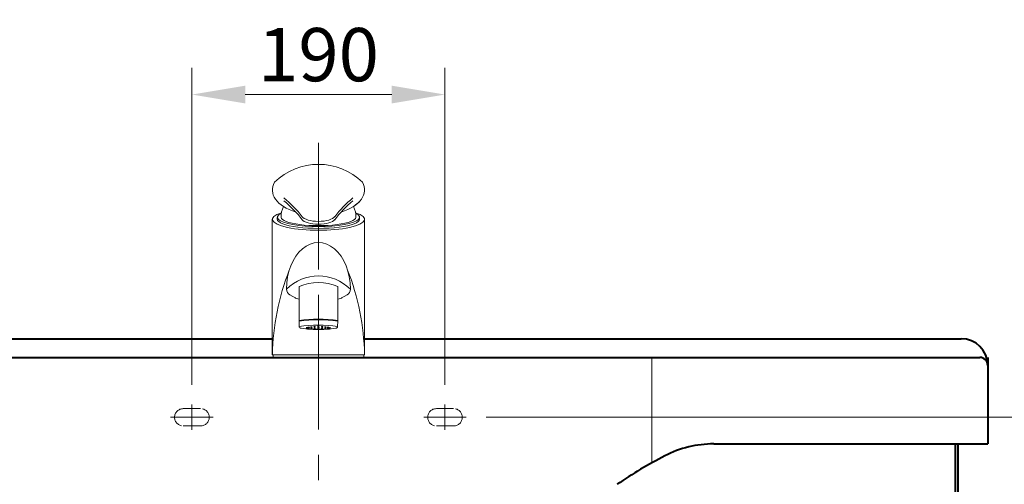
# Model space of a CAD drawing. Units: millimetres. Extents: x -2144 to 971, y -1300 to 2140.
# Drawn here: x -1515 to -776, y -143 to 206 of the extents above; entities that cross this region are included whole.
import ezdxf

# ---------------------------------------------------------------- set-up
doc = ezdxf.new("R2010")
doc.units = ezdxf.units.MM
doc.header["$LTSCALE"] = 3
doc.linetypes.add('CENTER', pattern=[50.8, 31.75, -6.35, 6.35, -6.35])
doc.linetypes.add('DASHED', pattern=[19.05, 12.7, -6.35])
for name, color, linetype, lineweight in [('body', 7, 'Continuous', 40), ('CEN', 1, 'CENTER', 9), ('DIM', 2, 'Continuous', 13), ('FITTING', 6, 'Continuous', 20), ('HIDDEN', 3, 'DASHED', 20)]:
    doc.layers.add(name, color=color, linetype=linetype, lineweight=lineweight)
doc.styles.add('ad', font='txt.shx', dxfattribs={"height": 40, "bigfont": 'chineset.shx'})
doc.dimstyles.new('ad', dxfattribs={"dimtxt": 40, "dimasz": 40, "dimexe": 20, "dimexo": 15, "dimgap": 10, "dimtad": 1, "dimtih": 1, "dimtoh": 1, "dimdec": 0, "dimzin": 0, "dimdsep": 46, "dimtxsty": 'ad', "dimcen": 0, "dimclrd": 256, "dimclre": 256, "dimclrt": 256, "dimadec": 0, "dimazin": 0, "dimtfac": 1, "dimtdec": 0, "dimtix": 1, "dimtmove": 0, "dimatfit": 3, "dimfxl": 0, "dimtolj": 1, "dimtzin": 0, "dimlwd": -1, "dimlwe": -1, "dimarcsym": 0})

# ---------------------------------------------------------------- blocks, each defined once
blk = doc.blocks.new('*D24')
at = {"layer": 'Defpoints', "color": 0}
for p in [(-1195.7, 150.13), (-1385.7, -82.8), (-1195.7, -82.8)]:
    blk.add_point(p, dxfattribs=at)
at = {"layer": 'DIM'}
for p, q in [((-1385.7, -67.8), (-1385.7, 170.13)), ((-1195.7, -67.8), (-1195.7, 170.13)), ((-1345.7, 150.13), (-1235.7, 150.13))]:
    blk.add_line(p, q, dxfattribs=at)
for points in [[(-1345.7, 156.8), (-1345.7, 143.46), (-1385.7, 150.13)], [(-1235.7, 156.8), (-1235.7, 143.46), (-1195.7, 150.13)]]:
    blk.add_solid(points, dxfattribs=at)
at = {"layer": 'DIM', "insert": (-1290.7, 180.13), "char_height": 40, "attachment_point": 5, "style": 'ad'}
blk.add_mtext('\\A1;190', dxfattribs=at)
blk = doc.blocks.new('*D25')
at = {"layer": 'Defpoints', "color": 0}
for p in [(-1179.7, -92.3), (-810.7, -912.3), (-319.32, -912.3)]:
    blk.add_point(p, dxfattribs=at)
at = {"layer": 'DIM'}
for p, q in [((-1164.7, -92.3), (-299.32, -92.3)), ((-319.32, -132.3), (-319.32, -472.3)), ((-319.32, -872.3), (-319.32, -532.3)), ((-795.7, -912.3), (-299.32, -912.3))]:
    blk.add_line(p, q, dxfattribs=at)
for points in [[(-325.98, -132.3), (-312.65, -132.3), (-319.32, -92.3)], [(-325.98, -872.3), (-312.65, -872.3), (-319.32, -912.3)]]:
    blk.add_solid(points, dxfattribs=at)
at = {"layer": 'DIM', "insert": (-319.32, -502.3), "char_height": 40, "attachment_point": 5, "style": 'ad'}
blk.add_mtext('\\A1;820', dxfattribs=at)
blk = doc.blocks.new('3213A')
at = {"layer": 'FITTING'}
for p, q in [((-34.65, 2), (-34.65, 103.76)), ((-30.9, 105.13), (-30.9, 103.76)), ((30.9, 105.13), (30.9, 103.76)), ((34.65, 2), (34.65, 103.76)), ((-14.5, 27.26), (-14.5, 53.27)), ((14.5, 27.26), (14.5, 53.27)), ((-17.07, 44.52), (-21.43, 46.94)), ((17.07, 44.52), (21.43, 46.94)), ((-14.6, 23.31), (-14.47, 27.26)), ((-9.11, 22.39), (-9.04, 22.39)), ((-5.51, 22.89), (-5.64, 22.91)), ((5.51, 22.89), (5.64, 22.91)), ((9.11, 22.39), (9.04, 22.39)), ((14.4, 23.31), (14.47, 27.26)), ((-9.58, 21.42), (-13.1, 21.82)), ((-9.58, 21.42), (-8.35, 21.31)), ((-9.11, 21.77), (-9.04, 21.76)), ((-9.11, 21.42), (-9.04, 21.42)), ((-6.96, 21.2), (-5.73, 21.12)), ((-5.51, 22.06), (-5.64, 22.07)), ((-5.51, 21.33), (-5.64, 21.35)), ((-3.52, 21.02), (-4.75, 21.07)), ((-4.16, 21.17), (-4.03, 21.16)), ((-2.42, 20.99), (-1.18, 20.97)), ((-2.34, 21.2), (-2.18, 21.19)), ((0.98, 21.06), (1.14, 21.07)), ((1.18, 20.97), (2.42, 20.99)), ((2.79, 21.14), (2.65, 21.13)), ((3.52, 21.02), (4.75, 21.07)), ((5.51, 22.06), (5.64, 22.07)), ((6.96, 21.2), (5.73, 21.12)), ((8, 21.31), (7.94, 21.31)), ((8.35, 21.31), (9.58, 21.42)), ((9.11, 21.77), (9.04, 21.76)), ((9.58, 21.42), (13.1, 21.82)), ((-34.65, 2), (34.65, 2)), ((-34, 2), (-34, 0)), ((-34, 0), (34, 0)), ((34, 2), (34, 0))]:
    blk.add_line(p, q, dxfattribs=at)
for points in [[(-9.14, 22.39), (-9.14, 22.39), (-9.11, 22.39)], [(-9.09, 22.38), (-9.13, 22.38), (-9.14, 22.39)], [(-7.94, 22.28), (-8.02, 22.28), (-8.13, 22.29), (-8.27, 22.3), (-8.43, 22.31), (-8.6, 22.32), (-8.76, 22.34), (-8.9, 22.35), (-9, 22.37), (-9.09, 22.38)], [(-9.04, 22.39), (-8.94, 22.38), (-8.8, 22.37), (-8.64, 22.36), (-8.48, 22.35), (-8.32, 22.33), (-8.18, 22.32), (-8.06, 22.31), (-7.97, 22.3)], [(-7.97, 22.3), (-7.92, 22.29), (-7.91, 22.28)], [(-7.91, 22.28), (-7.91, 22.28), (-7.94, 22.28)], [(-7.87, 22.66), (-7.87, 22.66), (-7.83, 22.67), (-7.75, 22.67)], [(-7.72, 22.63), (-7.81, 22.64), (-7.86, 22.66), (-7.87, 22.66)], [(-7.75, 22.67), (-7.64, 22.67), (-7.5, 22.66), (-7.34, 22.66), (-7.18, 22.64), (-7.02, 22.63), (-6.88, 22.62), (-6.76, 22.6)], [(-6.76, 22.56), (-6.87, 22.56), (-7, 22.57), (-7.15, 22.58), (-7.3, 22.59), (-7.46, 22.6), (-7.6, 22.62), (-7.72, 22.63)], [(-6.76, 22.6), (-6.68, 22.59), (-6.64, 22.58), (-6.64, 22.57)], [(-6.64, 22.57), (-6.64, 22.57), (-6.68, 22.56), (-6.76, 22.56)], [(-5.89, 22.96), (-5.88, 22.96), (-5.84, 22.97), (-5.75, 22.98), (-5.63, 22.98)], [(-5.64, 22.91), (-5.76, 22.92), (-5.84, 22.94), (-5.88, 22.95), (-5.89, 22.96)], [(-5.63, 22.98), (-5.47, 22.98), (-5.29, 22.97), (-5.1, 22.96), (-4.93, 22.94)], [(-4.91, 22.87), (-5.05, 22.87), (-5.2, 22.87), (-5.36, 22.88), (-5.51, 22.89)], [(-4.93, 22.94), (-4.8, 22.93), (-4.71, 22.91), (-4.67, 22.9), (-4.65, 22.89)], [(-4.65, 22.89), (-4.67, 22.88), (-4.72, 22.87), (-4.81, 22.87), (-4.91, 22.87)], [(-3.39, 23.06), (-3.38, 23.07), (-3.32, 23.08), (-3.23, 23.09), (-3.11, 23.1), (-2.96, 23.1)], [(-2.89, 22.99), (-3.04, 23), (-3.17, 23.01), (-3.28, 23.03), (-3.35, 23.04), (-3.39, 23.06), (-3.39, 23.06)], [(-2.96, 23.1), (-2.8, 23.1), (-2.64, 23.09)], [(-2.58, 22.99), (-2.74, 22.99), (-2.89, 22.99)], [(-2.64, 23.09), (-2.48, 23.08), (-2.35, 23.07), (-2.24, 23.06), (-2.18, 23.04), (-2.15, 23.03)], [(-2.15, 23.03), (-2.17, 23.01), (-2.23, 23), (-2.32, 22.99), (-2.44, 22.99), (-2.58, 22.99)], [(-0.62, 23.71), (-0.6, 23.73), (-0.54, 23.74), (-0.44, 23.75), (-0.31, 23.76), (-0.16, 23.77), (0, 23.77)], [(0, 23.66), (-0.16, 23.66), (-0.3, 23.67), (-0.43, 23.68), (-0.53, 23.69), (-0.59, 23.7), (-0.62, 23.71), (-0.62, 23.71)], [(-0.62, 22.87), (-0.6, 22.88), (-0.54, 22.89), (-0.44, 22.91), (-0.31, 22.92), (-0.16, 22.92), (0, 22.92)], [(0, 22.81), (-0.16, 22.81), (-0.3, 22.82), (-0.43, 22.83), (-0.53, 22.84), (-0.59, 22.85), (-0.62, 22.87), (-0.62, 22.87)], [(0, 23.77), (0.16, 23.77), (0.31, 23.76), (0.44, 23.75), (0.54, 23.74), (0.6, 23.73), (0.62, 23.71)], [(0.62, 23.71), (0.62, 23.71), (0.59, 23.7), (0.53, 23.69), (0.43, 23.68), (0.3, 23.67), (0.16, 23.66), (0, 23.66)], [(0, 22.92), (0.16, 22.92), (0.31, 22.92), (0.44, 22.91), (0.54, 22.89), (0.6, 22.88), (0.62, 22.87)], [(0.62, 22.87), (0.62, 22.87), (0.59, 22.85), (0.53, 22.84), (0.43, 22.83), (0.3, 22.82), (0.16, 22.81), (0, 22.81)], [(2.64, 23.09), (2.48, 23.08), (2.35, 23.07), (2.24, 23.06), (2.18, 23.04), (2.15, 23.03)], [(2.15, 23.03), (2.17, 23.01), (2.23, 23), (2.32, 22.99), (2.44, 22.99), (2.58, 22.99)], [(2.58, 22.99), (2.74, 22.99), (2.89, 22.99)], [(2.96, 23.1), (2.8, 23.1), (2.64, 23.09)], [(2.89, 22.99), (3.04, 23), (3.17, 23.01), (3.28, 23.03), (3.35, 23.04), (3.39, 23.06), (3.39, 23.06)], [(3.39, 23.06), (3.38, 23.07), (3.32, 23.08), (3.23, 23.09), (3.11, 23.1), (2.96, 23.1)], [(4.93, 22.94), (4.8, 22.93), (4.71, 22.91), (4.67, 22.9), (4.65, 22.89)], [(4.65, 22.89), (4.67, 22.88), (4.72, 22.87), (4.81, 22.87), (4.91, 22.87)], [(4.91, 22.87), (5.05, 22.87), (5.2, 22.87), (5.36, 22.88), (5.51, 22.89)], [(5.63, 22.98), (5.47, 22.98), (5.29, 22.97), (5.1, 22.96), (4.93, 22.94)], [(5.89, 22.96), (5.88, 22.96), (5.84, 22.97), (5.75, 22.98), (5.63, 22.98)], [(5.64, 22.91), (5.76, 22.92), (5.84, 22.94), (5.88, 22.95), (5.89, 22.96)], [(6.76, 22.6), (6.68, 22.59), (6.64, 22.58), (6.64, 22.57)], [(6.64, 22.57), (6.64, 22.57), (6.68, 22.56), (6.76, 22.56)], [(7.75, 22.67), (7.64, 22.67), (7.5, 22.66), (7.34, 22.66), (7.18, 22.64), (7.02, 22.63), (6.88, 22.62), (6.76, 22.6)], [(6.76, 22.56), (6.87, 22.56), (7, 22.57), (7.15, 22.58), (7.3, 22.59), (7.46, 22.6), (7.6, 22.62), (7.72, 22.63)], [(7.72, 22.63), (7.81, 22.64), (7.86, 22.66), (7.87, 22.66)], [(7.87, 22.66), (7.87, 22.66), (7.83, 22.67), (7.75, 22.67)], [(7.97, 22.3), (7.92, 22.29), (7.91, 22.28)], [(7.91, 22.28), (7.91, 22.28), (7.94, 22.28)], [(7.94, 22.28), (8.02, 22.28), (8.13, 22.29), (8.27, 22.3), (8.43, 22.31), (8.6, 22.32), (8.76, 22.34), (8.9, 22.35), (9, 22.37), (9.09, 22.38)], [(9.04, 22.39), (8.94, 22.38), (8.8, 22.37), (8.64, 22.36), (8.48, 22.35), (8.32, 22.33), (8.18, 22.32), (8.06, 22.31), (7.97, 22.3)], [(9.09, 22.38), (9.13, 22.38), (9.14, 22.39)], [(9.14, 22.39), (9.14, 22.39), (9.11, 22.39)], [(-9.14, 21.76), (-9.14, 21.76), (-9.11, 21.77)], [(-9.09, 21.75), (-9.13, 21.76), (-9.14, 21.76)], [(-9.14, 21.42), (-9.14, 21.42), (-9.11, 21.42)], [(-9.09, 21.4), (-9.13, 21.41), (-9.14, 21.42)], [(-7.94, 21.66), (-8.02, 21.66), (-8.13, 21.66), (-8.27, 21.67), (-8.43, 21.69), (-8.6, 21.7), (-8.76, 21.72), (-8.9, 21.73), (-9, 21.74), (-9.09, 21.75)], [(-7.94, 21.31), (-8.02, 21.31), (-8.13, 21.32), (-8.27, 21.32), (-8.43, 21.34), (-8.6, 21.35), (-8.76, 21.37), (-8.9, 21.38), (-9, 21.39), (-9.09, 21.4)], [(-9.04, 21.76), (-8.94, 21.76), (-8.8, 21.75), (-8.64, 21.74), (-8.48, 21.72), (-8.32, 21.71), (-8.18, 21.7), (-8.06, 21.68), (-7.97, 21.67)], [(-9.04, 21.42), (-8.94, 21.41), (-8.8, 21.4), (-8.64, 21.39), (-8.48, 21.38), (-8.32, 21.36), (-8.18, 21.35), (-8.06, 21.33), (-7.97, 21.32)], [(-7.97, 21.67), (-7.92, 21.66), (-7.91, 21.66)], [(-7.97, 21.32), (-7.92, 21.31), (-7.91, 21.31)], [(-7.91, 21.66), (-7.91, 21.66), (-7.94, 21.66)], [(-7.91, 21.31), (-7.91, 21.31), (-7.94, 21.31)], [(-7.87, 21.96), (-7.87, 21.96), (-7.83, 21.97), (-7.75, 21.97)], [(-7.72, 21.92), (-7.81, 21.94), (-7.86, 21.95), (-7.87, 21.96)], [(-7.87, 21.41), (-7.87, 21.41), (-7.83, 21.42), (-7.75, 21.42)], [(-7.72, 21.38), (-7.81, 21.39), (-7.86, 21.4), (-7.87, 21.41)], [(-7.75, 21.97), (-7.64, 21.97), (-7.5, 21.96), (-7.34, 21.95), (-7.18, 21.94), (-7.02, 21.92), (-6.88, 21.91), (-6.76, 21.9)], [(-7.75, 21.42), (-7.64, 21.42), (-7.5, 21.41), (-7.34, 21.4), (-7.18, 21.39), (-7.02, 21.38), (-6.88, 21.36), (-6.76, 21.35)], [(-6.76, 21.86), (-6.87, 21.86), (-7, 21.86), (-7.15, 21.87), (-7.3, 21.88), (-7.46, 21.9), (-7.6, 21.91), (-7.72, 21.92)], [(-6.76, 21.31), (-6.87, 21.31), (-7, 21.31), (-7.15, 21.32), (-7.3, 21.33), (-7.46, 21.35), (-7.6, 21.36), (-7.72, 21.38)], [(-6.76, 21.9), (-6.68, 21.88), (-6.64, 21.87), (-6.64, 21.87)], [(-6.64, 21.87), (-6.64, 21.86), (-6.68, 21.86), (-6.76, 21.86)], [(-6.76, 21.35), (-6.68, 21.33), (-6.64, 21.32), (-6.64, 21.32)], [(-6.64, 21.32), (-6.64, 21.31), (-6.68, 21.31), (-6.76, 21.31)], [(-6.48, 21.2), (-6.47, 21.2), (-6.43, 21.2)], [(-6.34, 21.18), (-6.43, 21.19), (-6.47, 21.2), (-6.48, 21.2)], [(-6.43, 21.2), (-6.35, 21.2), (-6.23, 21.2), (-6.08, 21.19), (-5.92, 21.18), (-5.76, 21.17), (-5.6, 21.16), (-5.46, 21.15), (-5.36, 21.14)], [(-5.29, 21.12), (-5.38, 21.12), (-5.49, 21.13), (-5.62, 21.13), (-5.77, 21.14), (-5.92, 21.15), (-6.07, 21.16), (-6.22, 21.17), (-6.34, 21.18)], [(-5.89, 22.12), (-5.88, 22.13), (-5.84, 22.13), (-5.75, 22.14), (-5.63, 22.14)], [(-5.64, 22.07), (-5.76, 22.09), (-5.84, 22.1), (-5.88, 22.11), (-5.89, 22.12)], [(-5.89, 21.4), (-5.88, 21.4), (-5.84, 21.41), (-5.75, 21.42), (-5.63, 21.42)], [(-5.64, 21.35), (-5.76, 21.36), (-5.84, 21.38), (-5.88, 21.39), (-5.89, 21.4)], [(-5.63, 22.14), (-5.47, 22.14), (-5.29, 22.13), (-5.1, 22.12), (-4.93, 22.11)], [(-5.63, 21.42), (-5.47, 21.42), (-5.29, 21.41), (-5.1, 21.4), (-4.93, 21.38)], [(-4.91, 22.03), (-5.05, 22.03), (-5.2, 22.04), (-5.36, 22.05), (-5.51, 22.06)], [(-4.91, 21.31), (-5.05, 21.31), (-5.2, 21.31), (-5.36, 21.32), (-5.51, 21.33)], [(-5.36, 21.14), (-5.29, 21.13), (-5.25, 21.13), (-5.24, 21.13)], [(-5.24, 21.13), (-5.25, 21.12), (-5.29, 21.12)], [(-5.1, 21.19), (-5.08, 21.2), (-5.02, 21.2), (-4.92, 21.2)], [(-4.9, 21.16), (-5.01, 21.17), (-5.08, 21.18), (-5.1, 21.19)], [(-4.93, 22.11), (-4.8, 22.09), (-4.71, 22.08), (-4.67, 22.06), (-4.65, 22.05)], [(-4.93, 21.38), (-4.8, 21.37), (-4.71, 21.35), (-4.67, 21.34), (-4.65, 21.33)], [(-4.92, 21.2), (-4.79, 21.2), (-4.64, 21.2), (-4.47, 21.19), (-4.31, 21.18), (-4.16, 21.17)], [(-4.65, 22.05), (-4.67, 22.04), (-4.72, 22.04), (-4.81, 22.03), (-4.91, 22.03)], [(-4.65, 21.33), (-4.67, 21.32), (-4.72, 21.31), (-4.81, 21.31), (-4.91, 21.31)], [(-4.05, 21.12), (-4.18, 21.12), (-4.32, 21.13), (-4.47, 21.13), (-4.62, 21.14), (-4.77, 21.15), (-4.9, 21.16)], [(-3.87, 21.13), (-3.89, 21.13), (-3.95, 21.12), (-4.05, 21.12)], [(-4.03, 21.16), (-3.94, 21.15), (-3.88, 21.14), (-3.87, 21.13)], [(-3.96, 21.07), (-3.96, 21.07), (-3.93, 21.07), (-3.85, 21.07)], [(-3.8, 21.05), (-3.9, 21.06), (-3.95, 21.06), (-3.96, 21.07)], [(-3.85, 21.07), (-3.73, 21.07), (-3.58, 21.07), (-3.42, 21.06), (-3.25, 21.06), (-3.09, 21.05), (-2.95, 21.04)], [(-2.85, 21.02), (-2.96, 21.02), (-3.08, 21.02), (-3.23, 21.03), (-3.38, 21.03), (-3.53, 21.04), (-3.67, 21.04), (-3.8, 21.05)], [(-3.39, 22.03), (-3.38, 22.04), (-3.32, 22.05), (-3.23, 22.06), (-3.11, 22.07), (-2.96, 22.07)], [(-2.89, 21.97), (-3.04, 21.98), (-3.17, 21.99), (-3.28, 22), (-3.35, 22.01), (-3.39, 22.03), (-3.39, 22.03)], [(-3.39, 21.38), (-3.38, 21.39), (-3.32, 21.4), (-3.23, 21.41), (-3.11, 21.42), (-2.96, 21.42)], [(-2.89, 21.31), (-3.04, 21.32), (-3.17, 21.33), (-3.28, 21.35), (-3.35, 21.36), (-3.39, 21.38), (-3.39, 21.38)], [(-3.05, 21.18), (-3.04, 21.18), (-3, 21.19), (-2.92, 21.2), (-2.81, 21.2), (-2.66, 21.2)], [(-2.65, 21.13), (-2.79, 21.14), (-2.9, 21.15), (-2.99, 21.16), (-3.04, 21.17), (-3.05, 21.18)], [(-2.96, 22.07), (-2.8, 22.07), (-2.64, 22.06)], [(-2.96, 21.42), (-2.8, 21.42), (-2.64, 21.41)], [(-2.95, 21.04), (-2.84, 21.04), (-2.77, 21.03), (-2.73, 21.03), (-2.73, 21.02)], [(-2.58, 21.96), (-2.74, 21.96), (-2.89, 21.97)], [(-2.58, 21.31), (-2.74, 21.31), (-2.89, 21.31)], [(-2.73, 21.02), (-2.73, 21.02), (-2.77, 21.02), (-2.85, 21.02)], [(-2.66, 21.2), (-2.5, 21.2), (-2.34, 21.2)], [(-2.19, 21.12), (-2.35, 21.12), (-2.5, 21.13), (-2.65, 21.13)], [(-2.64, 22.06), (-2.48, 22.05), (-2.35, 22.04), (-2.24, 22.03), (-2.18, 22.01), (-2.15, 22)], [(-2.64, 21.41), (-2.48, 21.4), (-2.35, 21.39), (-2.24, 21.38), (-2.18, 21.36), (-2.15, 21.35)], [(-2.15, 22), (-2.17, 21.99), (-2.23, 21.98), (-2.32, 21.97), (-2.44, 21.96), (-2.58, 21.96)], [(-2.15, 21.35), (-2.17, 21.33), (-2.23, 21.32), (-2.32, 21.31), (-2.44, 21.31), (-2.58, 21.31)], [(-1.81, 21.15), (-1.82, 21.14), (-1.86, 21.13), (-1.94, 21.13), (-2.05, 21.12), (-2.19, 21.12)], [(-2.18, 21.19), (-2.04, 21.18), (-1.92, 21.17), (-1.85, 21.16), (-1.81, 21.15), (-1.81, 21.15)], [(-1.9, 21.05), (-1.89, 21.06), (-1.84, 21.06), (-1.75, 21.07), (-1.62, 21.07), (-1.47, 21.07)], [(-1.39, 21.02), (-1.54, 21.03), (-1.67, 21.03), (-1.77, 21.04), (-1.85, 21.04), (-1.89, 21.05), (-1.9, 21.05)], [(-1.47, 21.07), (-1.3, 21.07), (-1.14, 21.07)], [(-1.09, 21.02), (-1.24, 21.02), (-1.39, 21.02)], [(-1.14, 21.07), (-0.98, 21.06), (-0.84, 21.06), (-0.74, 21.05), (-0.68, 21.04), (-0.66, 21.04)], [(-0.66, 21.04), (-0.68, 21.03), (-0.74, 21.03), (-0.83, 21.02), (-0.94, 21.02), (-1.09, 21.02)], [(-0.62, 22.08), (-0.6, 22.1), (-0.54, 22.11), (-0.44, 22.12), (-0.31, 22.13), (-0.16, 22.14), (0, 22.14)], [(0, 22.03), (-0.16, 22.03), (-0.3, 22.03), (-0.43, 22.04), (-0.53, 22.05), (-0.59, 22.07), (-0.62, 22.08), (-0.62, 22.08)], [(-0.62, 21.49), (-0.6, 21.5), (-0.54, 21.51), (-0.44, 21.53), (-0.31, 21.54), (-0.16, 21.54), (0, 21.54)], [(0, 21.43), (-0.16, 21.43), (-0.3, 21.44), (-0.43, 21.45), (-0.53, 21.46), (-0.59, 21.47), (-0.62, 21.49), (-0.62, 21.49)], [(-0.62, 21.16), (-0.61, 21.17), (-0.57, 21.18), (-0.48, 21.19), (-0.34, 21.19), (-0.18, 21.2), (0, 21.2)], [(0, 21.12), (-0.17, 21.12), (-0.33, 21.13), (-0.46, 21.13), (-0.55, 21.14), (-0.61, 21.15), (-0.62, 21.16)], [(-0.62, 20.98), (-0.61, 20.98), (-0.57, 20.98), (-0.48, 20.98), (-0.34, 20.99), (-0.18, 20.99), (0, 20.99)], [(0, 20.97), (-0.08, 20.97), (-0.15, 20.97), (-0.23, 20.97), (-0.3, 20.97), (-0.36, 20.97), (-0.43, 20.97), (-0.49, 20.97), (-0.54, 20.97), (-0.59, 20.97), (-0.62, 20.98), (-0.62, 20.98)], [(0, 22.14), (0.16, 22.14), (0.31, 22.13), (0.44, 22.12), (0.54, 22.11), (0.6, 22.1), (0.62, 22.08)], [(0.62, 22.08), (0.62, 22.08), (0.59, 22.07), (0.53, 22.05), (0.43, 22.04), (0.3, 22.03), (0.16, 22.03), (0, 22.03)], [(0, 21.54), (0.16, 21.54), (0.31, 21.54), (0.44, 21.53), (0.54, 21.51), (0.6, 21.5), (0.62, 21.49)], [(0.62, 21.49), (0.62, 21.49), (0.59, 21.47), (0.53, 21.46), (0.43, 21.45), (0.3, 21.44), (0.16, 21.43), (0, 21.43)], [(0, 21.2), (0.16, 21.2), (0.32, 21.2), (0.45, 21.19), (0.54, 21.18), (0.6, 21.17), (0.62, 21.16)], [(0.62, 21.16), (0.62, 21.16), (0.59, 21.15), (0.52, 21.14), (0.43, 21.13), (0.3, 21.13), (0.16, 21.12), (0, 21.12)], [(0, 20.99), (0.19, 20.99), (0.36, 20.99), (0.49, 20.98), (0.58, 20.98), (0.61, 20.98), (0.62, 20.98)], [(0.62, 20.98), (0.61, 20.97), (0.59, 20.97), (0.54, 20.97), (0.49, 20.97), (0.43, 20.97), (0.36, 20.97), (0.3, 20.97), (0.23, 20.97), (0.15, 20.97), (0.08, 20.97), (0, 20.97)], [(0.66, 21.04), (0.68, 21.04), (0.74, 21.05), (0.84, 21.06), (0.98, 21.06)], [(1.09, 21.02), (0.94, 21.02), (0.83, 21.02), (0.74, 21.03), (0.68, 21.03), (0.66, 21.04)], [(1.4, 21.02), (1.24, 21.02), (1.09, 21.02)], [(1.14, 21.07), (1.3, 21.07), (1.47, 21.07)], [(1.9, 21.05), (1.89, 21.05), (1.85, 21.04), (1.77, 21.04), (1.67, 21.03), (1.54, 21.03), (1.4, 21.02)], [(1.47, 21.07), (1.62, 21.07), (1.75, 21.07), (1.84, 21.06), (1.89, 21.06), (1.9, 21.05)], [(1.81, 21.15), (1.81, 21.15), (1.85, 21.16), (1.92, 21.17), (2.04, 21.18), (2.18, 21.19)], [(2.19, 21.12), (2.05, 21.12), (1.94, 21.13), (1.86, 21.13), (1.82, 21.14), (1.81, 21.15)], [(2.64, 22.06), (2.48, 22.05), (2.35, 22.04), (2.24, 22.03), (2.18, 22.01), (2.15, 22)], [(2.15, 22), (2.17, 21.99), (2.23, 21.98), (2.32, 21.97), (2.44, 21.96), (2.58, 21.96)], [(2.15, 21.35), (2.18, 21.36), (2.24, 21.38), (2.35, 21.39), (2.48, 21.4), (2.64, 21.41)], [(2.58, 21.31), (2.44, 21.31), (2.32, 21.31), (2.23, 21.32), (2.17, 21.33), (2.15, 21.35)], [(2.18, 21.19), (2.34, 21.2), (2.5, 21.2), (2.66, 21.2)], [(2.65, 21.13), (2.5, 21.13), (2.35, 21.12), (2.19, 21.12)], [(2.58, 21.96), (2.74, 21.96), (2.89, 21.97)], [(2.89, 21.31), (2.74, 21.31), (2.58, 21.31)], [(2.96, 22.07), (2.8, 22.07), (2.64, 22.06)], [(2.64, 21.41), (2.8, 21.42), (2.96, 21.42)], [(2.66, 21.2), (2.81, 21.2), (2.92, 21.2), (3, 21.19), (3.04, 21.18), (3.05, 21.18)], [(2.73, 21.02), (2.73, 21.03), (2.77, 21.03), (2.84, 21.04), (2.95, 21.04)], [(2.85, 21.02), (2.77, 21.02), (2.73, 21.02), (2.73, 21.02)], [(3.05, 21.18), (3.04, 21.17), (2.99, 21.16), (2.9, 21.15), (2.79, 21.14)], [(3.8, 21.05), (3.68, 21.04), (3.53, 21.04), (3.38, 21.03), (3.23, 21.03), (3.09, 21.02), (2.96, 21.02), (2.85, 21.02)], [(2.89, 21.97), (3.04, 21.98), (3.17, 21.99), (3.28, 22), (3.35, 22.01), (3.39, 22.03), (3.39, 22.03)], [(3.39, 21.38), (3.39, 21.38), (3.35, 21.36), (3.28, 21.35), (3.17, 21.33), (3.04, 21.32), (2.89, 21.31)], [(2.95, 21.04), (3.09, 21.05), (3.25, 21.06), (3.42, 21.06), (3.58, 21.07), (3.73, 21.07), (3.85, 21.07)], [(3.39, 22.03), (3.38, 22.04), (3.32, 22.05), (3.23, 22.06), (3.11, 22.07), (2.96, 22.07)], [(2.96, 21.42), (3.11, 21.42), (3.23, 21.41), (3.32, 21.4), (3.38, 21.39), (3.39, 21.38)], [(3.96, 21.07), (3.95, 21.06), (3.9, 21.06), (3.8, 21.05)], [(3.85, 21.07), (3.93, 21.07), (3.96, 21.07), (3.96, 21.07)], [(3.87, 21.13), (3.88, 21.14), (3.94, 21.15), (4.03, 21.16)], [(4.05, 21.12), (3.95, 21.12), (3.89, 21.13), (3.87, 21.13)], [(4.03, 21.16), (4.16, 21.17), (4.31, 21.18), (4.47, 21.19), (4.64, 21.2), (4.79, 21.2), (4.92, 21.2)], [(4.9, 21.16), (4.77, 21.15), (4.63, 21.14), (4.47, 21.13), (4.32, 21.13), (4.18, 21.12), (4.05, 21.12)], [(4.93, 22.11), (4.8, 22.09), (4.71, 22.08), (4.67, 22.06), (4.65, 22.05)], [(4.65, 22.05), (4.67, 22.04), (4.72, 22.04), (4.81, 22.03), (4.91, 22.03)], [(4.65, 21.33), (4.66, 21.34), (4.69, 21.35), (4.76, 21.36), (4.86, 21.37), (5, 21.39)], [(4.91, 21.31), (4.81, 21.31), (4.73, 21.31), (4.68, 21.32), (4.66, 21.33), (4.65, 21.33)], [(5.1, 21.19), (5.08, 21.18), (5.01, 21.17), (4.9, 21.16)], [(4.91, 22.03), (5.05, 22.03), (5.2, 22.04), (5.36, 22.05), (5.51, 22.06)], [(5.64, 21.35), (5.51, 21.33), (5.35, 21.32), (5.2, 21.31), (5.05, 21.31), (4.91, 21.31)], [(4.92, 21.2), (5.02, 21.2), (5.08, 21.2), (5.1, 21.19)], [(5.63, 22.14), (5.47, 22.14), (5.29, 22.13), (5.1, 22.12), (4.93, 22.11)], [(5, 21.39), (5.15, 21.4), (5.32, 21.41), (5.49, 21.42), (5.63, 21.42)], [(5.24, 21.13), (5.25, 21.13), (5.28, 21.13), (5.36, 21.14)], [(5.29, 21.12), (5.25, 21.12), (5.24, 21.13)], [(6.34, 21.18), (6.22, 21.17), (6.08, 21.16), (5.92, 21.15), (5.76, 21.14), (5.62, 21.13), (5.49, 21.13), (5.37, 21.12), (5.29, 21.12)], [(5.36, 21.14), (5.46, 21.15), (5.6, 21.16), (5.76, 21.17), (5.92, 21.18), (6.08, 21.19), (6.23, 21.2), (6.35, 21.2), (6.43, 21.2)], [(5.89, 22.12), (5.88, 22.13), (5.84, 22.13), (5.75, 22.14), (5.63, 22.14)], [(5.63, 21.42), (5.75, 21.42), (5.84, 21.41), (5.88, 21.4), (5.89, 21.4)], [(5.64, 22.07), (5.76, 22.09), (5.84, 22.1), (5.88, 22.11), (5.89, 22.12)], [(5.89, 21.4), (5.88, 21.39), (5.84, 21.38), (5.76, 21.36), (5.64, 21.35)], [(6.48, 21.2), (6.47, 21.2), (6.43, 21.19), (6.34, 21.18)], [(6.43, 21.2), (6.47, 21.2), (6.48, 21.2)], [(6.76, 21.9), (6.68, 21.88), (6.64, 21.87), (6.64, 21.87)], [(6.64, 21.87), (6.64, 21.86), (6.68, 21.86), (6.76, 21.86)], [(6.64, 21.32), (6.64, 21.32), (6.68, 21.33), (6.76, 21.35)], [(6.76, 21.31), (6.68, 21.31), (6.64, 21.31), (6.64, 21.32)], [(7.75, 21.97), (7.64, 21.97), (7.5, 21.96), (7.34, 21.95), (7.18, 21.94), (7.02, 21.92), (6.88, 21.91), (6.76, 21.9)], [(6.76, 21.86), (6.87, 21.86), (7, 21.86), (7.15, 21.87), (7.3, 21.88), (7.46, 21.9), (7.6, 21.91), (7.72, 21.92)], [(6.76, 21.35), (6.88, 21.36), (7.02, 21.38), (7.18, 21.39), (7.34, 21.4), (7.5, 21.41), (7.64, 21.42), (7.75, 21.42)], [(7.72, 21.38), (7.6, 21.36), (7.46, 21.35), (7.3, 21.33), (7.15, 21.32), (7, 21.31), (6.87, 21.31), (6.76, 21.31)], [(7.72, 21.92), (7.81, 21.94), (7.86, 21.95), (7.87, 21.96)], [(7.87, 21.41), (7.86, 21.4), (7.81, 21.39), (7.72, 21.38)], [(7.87, 21.96), (7.87, 21.96), (7.83, 21.97), (7.75, 21.97)], [(7.75, 21.42), (7.83, 21.42), (7.87, 21.41), (7.87, 21.41)], [(7.97, 21.67), (7.92, 21.66), (7.91, 21.66)], [(7.91, 21.66), (7.91, 21.66), (7.94, 21.66)], [(7.91, 21.31), (7.92, 21.31), (7.96, 21.32), (8.03, 21.33)], [(7.94, 21.31), (7.91, 21.31), (7.91, 21.31)], [(7.94, 21.66), (8.02, 21.66), (8.13, 21.66), (8.27, 21.67), (8.43, 21.69), (8.6, 21.7), (8.76, 21.72), (8.9, 21.73), (9, 21.74), (9.09, 21.75)], [(9.04, 21.76), (8.94, 21.76), (8.8, 21.75), (8.64, 21.74), (8.48, 21.72), (8.32, 21.71), (8.18, 21.7), (8.06, 21.68), (7.97, 21.67)], [(9.06, 21.4), (8.95, 21.39), (8.81, 21.37), (8.65, 21.36), (8.5, 21.34), (8.35, 21.33), (8.22, 21.32), (8.1, 21.31), (8, 21.31)], [(8.03, 21.33), (8.14, 21.34), (8.26, 21.36), (8.42, 21.37), (8.59, 21.39), (8.76, 21.4), (8.92, 21.41), (9.04, 21.42), (9.11, 21.42)], [(9.14, 21.42), (9.13, 21.41), (9.06, 21.4)], [(9.09, 21.75), (9.13, 21.76), (9.14, 21.76)], [(9.14, 21.76), (9.14, 21.76), (9.11, 21.77)], [(9.11, 21.42), (9.14, 21.42), (9.14, 21.42)]]:
    blk.add_lwpolyline(points, dxfattribs=at)
for centre, radius, start, end in [((0, 97.61), 47.39, 45.75941, 134.24059), ((-76.32, 57.53), 80.12, 36.90202, 51.01201), ((76.32, 57.53), 80.12, 128.98799, 143.09798), ((-13.13, 106.18), 14.9, 151.47153, 184.02371), ((-76.32, 55.3), 80.12, 36.90202, 51.01201), ((76.32, 55.3), 80.12, 128.98799, 143.09798), ((13.13, 106.18), 14.9, 355.97629, 28.52847), ((-23.08, 177.17), 80.74, 308.16644, 311.78398), ((152.43, -2.33), 187.09, 158.72613, 178.67463), ((0, 27.03), 34.14, 45.32872, 134.67128), ((-152.43, -2.33), 187.09, 1.32537, 21.27387), ((0, 18.62), 37.56, 67.29383, 112.70617), ((-19, 51.31), 5, 180, 240.93637), ((19, 51.31), 5, 299.06363, 0), ((-0.1, -81.32), 105.63, 82.10963, 97.89037), ((-12.65, 23.77), 2, 193.20538, 257.16462), ((0, -77.37), 106.13, 82.10963, 97.89037), ((0, -77.37), 105.63, 82.10963, 97.89037), ((12.9, 23.31), 1.5, 277.52533, 360), ((0, 120.96), 100, 265.20991, 266.00819), ((0, 120.96), 100, 266.71696, 267.2752), ((0, 120.96), 100, 267.98339, 268.61422), ((0, 120.96), 100, 269.32256, 270.67744), ((0, 120.96), 100, 271.38578, 272.01661), ((0, 120.96), 100, 272.7248, 273.28304), ((0, 120.96), 100, 273.99181, 274.79009)]:
    blk.add_arc(centre, radius, start, end, dxfattribs=at)
for centre, major_axis, ratio, start_param, end_param in [((0, 125.83), (-34.65, 0), 0.553285, 5.979598, 7.342361), ((0, 125.83), (-34.65, 0), 0.553285, 2.082416, 3.44518), ((0, 103.76), (-34.65, 0), 0.239025, 5.643798, 10.064165), ((0, 105.13), (-30.9, 0), 0.221976, 5.838894, 9.86907), ((0, 103.76), (-30.9, 0), 0.221976, 6.283185, 9.424778), ((0, 105.13), (-27.98, 0), 0.220787, 0, 3.141593), ((0, 107.08), (-12.81, 0), 0.38279, 0.263882, 2.87771), ((0, 104.85), (-12.81, 0), 0.38279, 0.263882, 2.87771), ((0, 51.31), (0, -34.95), 0.686752, 1.570796, 4.712389), ((0, 45.68), (-18.31, 0), 0.174741, 0.239446, 0.657055)]:
    blk.add_ellipse(centre, major_axis=major_axis, ratio=ratio, start_param=start_param, end_param=end_param, dxfattribs=at)
at = {"layer": 'FITTING', "extrusion": (0, 0, -1)}
blk.add_ellipse((0, 45.68), major_axis=(18.31, 0), ratio=0.174741, start_param=0.239446, end_param=0.657055, dxfattribs=at)

msp = doc.modelspace()

# ---------------------------------------------------------------- linework, layer by layer
at = {"layer": 'body'}
for p, q in [((-1773.2, -33.3), (-1325.35, -33.3)), ((-1256.05, -33.3), (-808.2, -33.3)), ((-1787.2, -47.3), (-794.2, -47.3)), ((-788.2, -47.3), (-788.2, -112.3)), ((-993.86, -112.3), (-788.2, -112.3)), ((-812.7, -112.3), (-812.7, -282.3)), ((-810.7, -112.3), (-810.7, -712.3))]:
    msp.add_line(p, q, dxfattribs=at)
at = {"layer": 'body', "lineweight": 18}
msp.add_line((-1040.38, -47.3), (-1040.38, -126.49), dxfattribs=at)
at = {"layer": 'body'}
for centre, radius, start, end in [((-808.2, -53.3), 20, 0, 90), ((-794.2, -53.3), 6, 0, 90), ((-794.2, -53.3), 6, 0, 90), ((-993.86, -192.3), 80, 90, 117.33087), ((-876.76, -418.88), 335.06, 117.33087, 124.47103)]:
    msp.add_arc(centre, radius, start, end, dxfattribs=at)
at = {"layer": 'CEN', "linetype": 'CENTER'}
msp.add_line((-1290.7, 113.9), (-1290.7, -69.45), dxfattribs=at)
at = {"layer": 'CEN'}
for p, q in [((-1290.7, -6.3), (-1290.7, -309.54)), ((-1385.7, -101.8), (-1385.7, -82.8)), ((-1195.7, -101.8), (-1195.7, -82.8)), ((-1369.7, -92.3), (-1401.7, -92.3)), ((-1211.7, -92.3), (-1179.7, -92.3))]:
    msp.add_line(p, q, dxfattribs=at)
at = {"layer": 'HIDDEN', "ltscale": 0.5}
for p, q in [((-1392.2, -85.8), (-1379.2, -85.8)), ((-1189.2, -85.8), (-1202.2, -85.8)), ((-1392.2, -98.8), (-1379.2, -98.8)), ((-1189.2, -98.8), (-1202.2, -98.8))]:
    msp.add_line(p, q, dxfattribs=at)
for centre, start, end in [((-1392.2, -92.3), 90, 270), ((-1379.2, -92.3), 270, 90), ((-1202.2, -92.3), 90, 270), ((-1189.2, -92.3), 270, 90)]:
    msp.add_arc(centre, 6.5, start, end, dxfattribs=at)

# ---------------------------------------------------------------- block references
at = {"layer": 'FITTING'}
msp.add_blockref('3213A', (-1290.7, -47.3), dxfattribs=at)

# ---------------------------------------------------------------- dimensions: what is measured, and where the dimension line sits
at = {"layer": 'DIM'}
dim = msp.add_linear_dim(base=(-1195.7, 150.13), p1=(-1385.7, -82.8), p2=(-1195.7, -82.8), dimstyle='ad', dxfattribs=at)
dim.commit()
dim.dimension.update_dxf_attribs({"geometry": '*D24', "text_midpoint": (-1290.7, 150.13), "dimtype": 160})
dim = msp.add_linear_dim(base=(-319.32, -912.3), p1=(-1179.7, -92.3), p2=(-810.7, -912.3), angle=90, dimstyle='ad', dxfattribs=at)
dim.commit()
dim.dimension.update_dxf_attribs({"geometry": '*D25', "text_midpoint": (-319.32, -502.3)})

doc.saveas('drawing.dxf')
